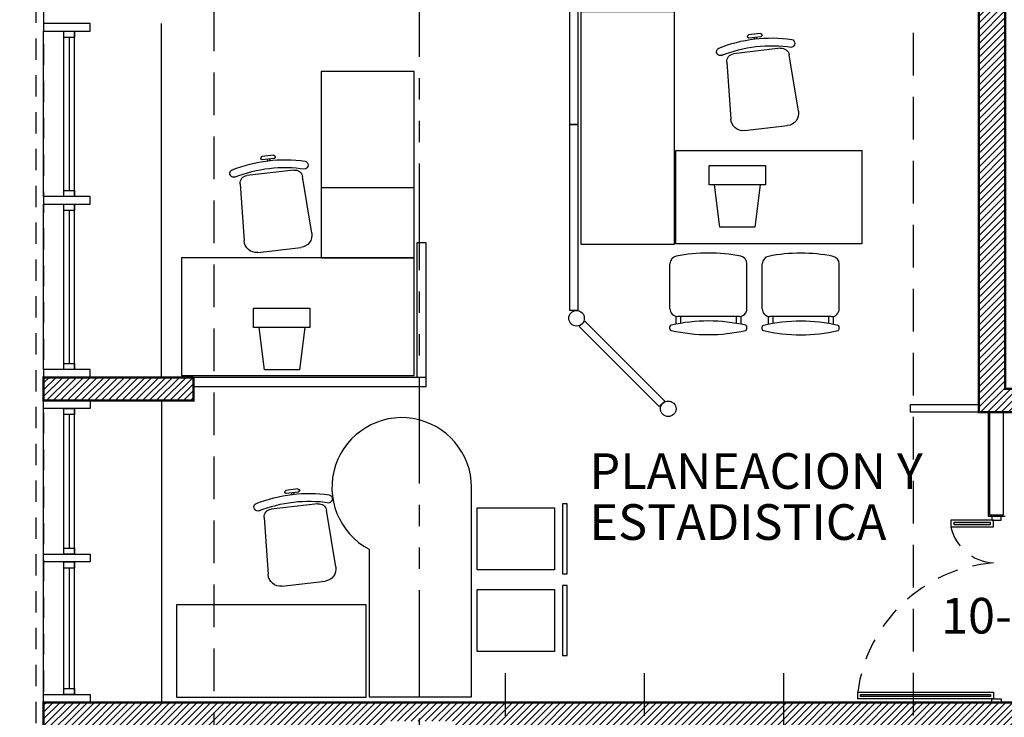
# Model space of a CAD drawing. Extents: x 370 to 3738, y 480 to 745.
# Drawn here: x 3642 to 3648, y 718 to 723 of the extents above; entities that cross this region are included whole.
import ezdxf

# ---------------------------------------------------------------- set-up
doc = ezdxf.new("R2010")
doc.units = 0
doc.header["$LTSCALE"] = 1.1
doc.header["$MEASUREMENT"] = 0
doc.header["$PDMODE"] = 3
doc.header["$PDSIZE"] = 0.1
for name, pattern in [('HIDDEN', [0.375, 0.25, -0.125]), ('HIDDEN2', [0.1875, 0.125, -0.0625]), ('PHANTOM', [2.5, 1.25, -0.25, 0.25, -0.25, 0.25, -0.25]), ('PHANTOM2', [1.25, 0.625, -0.125, 0.125, -0.125, 0.125, -0.125])]:
    doc.linetypes.add(name, pattern=pattern)
doc.layers.get('0').update_dxf_attribs({"color": 1, "linetype": 'CONTINUOUS'})
doc.layers.get('DEFPOINTS').update_dxf_attribs({"linetype": 'CONTINUOUS'})
for name, color, linetype in [('BAÑOS', 8, 'CONTINUOUS'), ('CARP-PUERTAS', 251, 'CONTINUOUS'), ('CARP-VENTANAS', 8, 'CONTINUOUS'), ('COTAS', 8, 'CONTINUOUS'), ('DIVISIÓN-2', 22, 'CONTINUOUS'), ('EJES', 253, 'PHANTOM'), ('MUEBLES', 8, 'CONTINUOUS'), ('MUROS', 5, 'CONTINUOUS'), ('MUROS HACHT', 8, 'CONTINUOUS'), ('MUROS-BOARD', 144, 'CONTINUOUS'), ('MUROS2', 251, 'CONTINUOUS'), ('PROY', 8, 'HIDDEN'), ('proyecciones', 8, 'HIDDEN2'), ('TEXTOS', 7, 'CONTINUOUS'), ('WINDOW', 8, 'CONTINUOUS')]:
    doc.layers.add(name, color=color, linetype=linetype)
doc.styles.add('ARIAL', font='arial.ttf')
doc.styles.add('ROMANS', font='romans.shx')
doc.styles.get("Standard").update_dxf_attribs({"font": 'ROMANS.SHX'})
doc.dimstyles.get("Standard").update_dxf_attribs({"dimtxt": 0.18, "dimasz": 0.18, "dimexe": 0.18, "dimexo": 0.0625, "dimgap": 0.09, "dimtad": 0, "dimtih": 1, "dimtoh": 1, "dimzin": 0, "dimdsep": 46, "dimtxsty": 'Standard', "dimcen": 0.09, "dimadec": 0, "dimazin": 0, "dimtfac": 1, "dimtofl": 0, "dimtmove": 2, "dimatfit": 3, "dimfxl": 1, "dimtolj": 1, "dimtzin": 0, "dimarcsym": 0})
pattern_1 = [(45, (354.4424310994245, -281.4161242357247), (-0.02209708691207961, 0.02209708691207961), [])]

# ---------------------------------------------------------------- blocks, each defined once
blk = doc.blocks.new('SILLA1')
at = {"layer": 'MUEBLES'}
for p, q in [((-0.0840548754001702, 0.3279201097960254), (-0.006077155102474308, 0.3279201097960254)), ((-0.0840548754001702, 0.3070848009455176), (-0.006077155102474308, 0.3070848009455176)), ((-0.05348095616653836, 0.3070848009455176), (-0.05348095616656678, 0.2970539644429664)), ((-0.03957453831210955, 0.3070848009455176), (-0.03957453831210955, 0.2970739689673678)), ((-0.2011376627276604, 0.2179882872717371), (0.1034959897504848, 0.2179882872717371)), ((-0.2685749595561902, -0.1982190043741525), (-0.2510814411320155, 0.1703587299930973)), ((0.1534397681548398, 0.1703587299930973), (0.1709332865790145, -0.1982190043741525)), ((0.09102324113203508, -0.2820117127283197), (-0.1886649141092107, -0.2820117127283197))]:
    blk.add_line(p, q, dxfattribs=at)
for centre, radius, start, end in [((-0.08101663342765164, 0.3175024553707431), 0.01085165600297914, 106.2589853367964, 253.7410146631196), ((-0.009115397074964449, 0.3175024553707431), 0.01085165600297914, 286.2589853368804, 73.74101466320364), ((-0.2707589399349786, 0.2424490481902239), 0.02589790062226329, 110.3294825478265, 264.1973131177768), ((-0.04520247325254445, -0.6242183131629417), 0.9213094717653435, 74.92123152044213, 104.7491435778287), ((0.1861932331676144, 0.2415480970353769), 0.02521950282089537, 245.3082568956021, 70.83347834275078), ((-0.04520247325254445, -0.6242183131629417), 0.8713094717653435, 74.7559524226925, 105.2274650509091), ((-0.2011376627276604, 0.1679882872717258), 0.05, 90, 177.2826541632717), ((0.1034959897504848, 0.1679882872717258), 0.05, 2.717345836732178, 89.99999999999076), ((-0.1886649141092107, -0.2020117127283356), 0.08, 177.2826541632702, 269.9999999999911), ((0.09102324113203508, -0.2020117127283356), 0.08, 270, 2.717345836733081)]:
    blk.add_arc(centre, radius, start, end, dxfattribs=at)
blk = doc.blocks.new('SILLA_ESPERA')
at = {"linetype": 'Continuous'}
for p, q in [((148.0158526021891, 538.364662317258), (147.7263778553728, 538.3647968313271)), ((148.1455677068066, 538.3646020408172), (148.1321970382337, 538.3646082539432)), ((148.0658293626303, 538.3146390884954), (148.0656450850445, 537.9180730858511)), ((148.066342515649, 538.2947744503074), (148.1100128176264, 538.294754157449)), ((148.0663564561453, 538.3247744470684), (148.1155421459302, 538.3247515913017)), ((148.1153984238844, 537.9076623250278), (148.0656403608582, 537.9079348660899)), ((148.1098848023474, 537.9376929749354), (148.0658046781311, 537.9379344160837)), ((148.0156218562819, 537.8680963254102), (147.7261471094656, 537.8682308394817)), ((148.1457769510244, 537.868035844516), (148.1319662923262, 537.868042262098))]:
    blk.add_line(p, q, dxfattribs=at)
for centre, radius, start, end in [((147.7263546212123, 538.3147968367253), 0.05, 89.97337561230489, 168.7618444771665), ((148.0158293680286, 538.3146623226562), 0.05, 359.9733756119034, 89.97337561228943), ((149.1647546028478, 538.1158453921861), 1.069807730286133, 166.9801359501976, 192.9666152736008), ((148.1321923914014, 538.354608255023), 0.01, 89.97337561158795, 166.9801359502102), ((148.1455630599744, 538.3546020418969), 0.01, 13.01951929037663, 89.97337561175108), ((147.1129994118655, 538.1158453921861), 1.069807730286133, 347.033028697709, 13.01951929028162), ((148.726608139455, 538.116048991516), 1.069807730286133, 168.761844477155, 191.1849067466117), ((147.7261703436265, 537.9182308340835), 0.05, 191.1849067465657, 269.973375611849), ((148.0156450904428, 537.918096320012), 0.05, 269.9733756118289, 359.9733756119024), ((148.1319709391584, 537.8780422610182), 0.01, 192.9666152735491, 269.9733756120765), ((148.1457815978566, 537.8780358434365), 0.01, 269.9733756119143, 347.0330286974658)]:
    blk.add_arc(centre, radius, start, end, dxfattribs=at)
blk = doc.blocks.new('_Oblique')
at = {"color": 0, "linetype": 'ByBlock', "lineweight": -2}
blk.add_line((-0.5, -0.5), (0.5, 0.5), dxfattribs=at)
blk = doc.blocks.new('*D3522')
at = {"layer": 'COTAS', "color": 8, "lineweight": -2, "transparency": 16777216}
for p, q in [((3641.892324877357, 725.5774891248781), (3641.008986497552, 725.5774891248781)), ((3641.108986497552, 725.5774891248781), (3641.108986497552, 718.057489124878)), ((3641.772890870513, 718.057489124878), (3641.008986497552, 718.057489124878))]:
    blk.add_line(p, q, dxfattribs=at)
at = {"layer": 'DEFPOINTS', "color": 0, "transparency": 16777216}
for p in [(3642.092324877357, 725.5774891248781), (3641.108986497552, 718.057489124878), (3641.972890870513, 718.057489124878)]:
    blk.add_point(p, dxfattribs=at)
at = {"layer": 'COTAS', "color": 8, "lineweight": -2, "transparency": 16777216, "xscale": 0.1, "yscale": 0.1, "zscale": 0.1}
for p, rotation in [((3641.108986497552, 725.5774891248781), 90), ((3641.108986497552, 718.057489124878), 270)]:
    blk.add_blockref('_Oblique', p, dxfattribs=dict(at, rotation=rotation))
at = {"layer": 'COTAS', "color": 7, "transparency": 16777216, "insert": (3640.958986497551, 721.8174891248768), "char_height": 0.14, "attachment_point": 5, "rotation": 90, "style": 'ROMANS'}
blk.add_mtext('\\A1;7.52', dxfattribs=at)
blk = doc.blocks.new('DIMDOT2')
at = {"color": 0, "linetype": 'ByBlock'}
blk.add_line((2.220446049250313e-15, -2.187499999999998), (2.220446049250313e-15, 0.8749999999999991), dxfattribs=at)
blk.add_line((-1, 0), (1, 0))
for radius in [0.5, 0.45, 0.4000000000000001]:
    blk.add_circle((0, 0), radius)
blk = doc.blocks.new('A$Ca45db977')
at = {"layer": 'CARP-PUERTAS'}
for points in [[(0.8641822967608732, 2.172835742348468), (0.6264271985203322, 2.172835713537722), (0.6264271988241035, 2.160386733954908), (0.8641822970641897, 2.160386762765654)], [(0.8641822963313643, 1.052130740210032), (0.02642719809114169, 1.052130769020778), (0.02642719839491292, 1.064579748603592), (0.8641822966346808, 1.064579719792846)]]:
    blk.add_hatch(color=7, dxfattribs=at).paths.add_polyline_path(points)
for p, q in [((0.8828557694166648, 2.187585278531913), (0.607753728641228, 2.18758524878848)), ((0.8828557689871559, 1.037381204026815), (0.007753728212037458, 1.03738123377002))]:
    blk.add_line(p, q, dxfattribs=at)
for points in [[(0.8828557656604517, 2.187585278531685), (0.607753728641228, 2.18758524878848), (0.6077537299088362, 2.145637196860378), (0.8828557669278325, 2.145637226582664)], [(0.8828557652309428, 1.037381204026815), (0.007753728212037458, 1.03738123377002), (0.007753729479645699, 1.079329285698122), (0.8828557664983236, 1.079329255976063)]]:
    blk.add_lwpolyline(points, close=True, dxfattribs=at)
at = {"layer": 'CARP-PUERTAS', "color": 7}
for points in [[(0.8641822967608732, 2.172835742348468), (0.6264271985203322, 2.172835713537722), (0.6264271988241035, 2.160386733954908), (0.8641822970641897, 2.160386762765654)], [(0.8641822963313643, 1.052130740210032), (0.02642719809114169, 1.052130769020778), (0.02642719839491292, 1.064579748603592), (0.8641822966346808, 1.064579719792846)]]:
    blk.add_lwpolyline(points, close=True, dxfattribs=at)
for points in [[(0.932855773331994, 2.212483237759898), (0.8728557733320486, 2.212483241464099), (0.8728557727433781, 2.187585282291423), (0.9084202785070374, 2.187585277349058), (0.9084202785259095, 2.18758527734667), (0.9328557739393091, 2.187585276759876), (0.9328557739393091, 2.187585276759876), (0.9328557727244515, 2.187585278568406), (0.932855773331994, 2.212483237759898), (0.932855773331994, 2.212483237759898)], [(0.932855773331994, 1.012483237759909), (0.8728557733320486, 1.012483234055708), (0.8728557727433781, 1.037381193228384), (0.9084202785070374, 1.037381198170749), (0.9084202785259095, 1.037381198173136), (0.9328557739393091, 1.037381198759931), (0.9328557739393091, 1.037381198759931), (0.9328557727244515, 1.037381196951401), (0.932855773331994, 1.012483237759909), (0.932855773331994, 1.012483237759909)]]:
    blk.add_lwpolyline(points, dxfattribs=at)
at = {"layer": 'CARP-PUERTAS', "color": 8, "linetype": 'HIDDEN2'}
for centre, radius, start, end in [((0.8996772240018345, 2.211206738245266), 0.2991967432324246, 192.6592261973566, 266.7770138233615), ((0.957706187393569, 0.9577061589570803), 0.9577065603049387, 94.4825747941167, 172.7040705802067)]:
    blk.add_arc(centre, radius, start, end, dxfattribs=at)

msp = doc.modelspace()

# ---------------------------------------------------------------- hatches: boundary and pattern name
at = {"layer": 'MUROS HACHT', "linetype": 'Continuous'}
h = msp.add_hatch(dxfattribs=at)
h.set_pattern_fill('ANSI31', color=8, scale=0.25)
h.set_pattern_definition(pattern_1)
h.paths.add_polyline_path([(3648.101901928059, 727.0209553922066), (3647.901901928059, 727.0209553922066), (3647.901901928059, 725.2793164520676), (3647.511901928059, 725.2793164520676), (3647.511901928059, 724.9793164520679), (3647.901901928059, 724.9793164520679), (3647.901901928059, 723.0342255685132), (3647.51190192806, 723.0342255685132), (3647.51190192806, 722.8842255685131), (3647.93190192806, 722.8842255685131), (3647.93190192806, 720.264316452095), (3650.451901928062, 720.264316452095), (3650.451901928062, 720.4143164520951), (3648.10190192806, 720.4143164520947)])
h.paths.add_polyline_path([(3648.101901928059, 727.7774795809753), (3648.059005547932, 727.7774795809753), (3648.059005547932, 727.8762031209856), (3647.901901928059, 727.8762031209856), (3647.901901928059, 727.0209553922066), (3648.101901928059, 727.0209553922066)])
h = msp.add_hatch(dxfattribs=at)
h.set_pattern_fill('ANSI31', color=8, scale=0.25)
h.set_pattern_definition(pattern_1)
h.paths.add_polyline_path([(3642.868607722927, 720.489316452069), (3641.901901928059, 720.4893164520691), (3641.901901928059, 720.339316452069), (3642.20190192806, 720.339316452069), (3642.868607722927, 720.3393164520694)])
h = msp.add_hatch(dxfattribs=at)
h.set_pattern_fill('ANSI31', color=8, scale=0.25)
h.set_pattern_definition(pattern_1)
h.paths.add_polyline_path([(3645.473840703557, 715.524316452005), (3645.339640703572, 715.5243164519495), (3643.00190192806, 715.5243164520234), (3643.00190192806, 715.3643164520345), (3645.473840703557, 715.3643164520035)])
h.paths.add_polyline_path([(3643.00190192806, 715.5243164520349), (3642.40190192806, 715.5243164520424), (3642.40190192806, 718.2443164520955), (3643.00190192806, 718.2443164520955), (3643.00190192806, 718.3943164520952), (3641.901901928058, 718.3943164520952), (3641.901901928059, 712.5993164520675), (3642.20066439887, 712.599316452067), (3643.00190192806, 712.5993164520671), (3643.00190192806, 712.7793164520675), (3642.061901928053, 712.7793164520672), (3642.061901928053, 715.3643164520463), (3643.00190192806, 715.3643164520345)])
h.paths.add_polyline_path([(3642.251901928061, 715.5243164520443), (3642.061901928052, 715.5243164520466), (3642.06190192806, 718.2443164520955), (3642.251901928059, 718.2443164520955)], flags=16)
h.paths.add_polyline_path([(3648.171901928064, 718.3943164520952), (3648.076901928042, 718.3943164520952), (3648.076901928061, 718.3935574646503), (3648.016901928061, 718.3935574609461), (3646.673196455823, 718.3937242410868), (3646.673196455823, 718.2443164520953), (3648.011901928063, 718.2443164520951), (3648.011901928063, 716.4043164520681), (3646.591847682947, 716.4043164520676), (3646.361847683034, 716.6343164519808), (3645.339640703572, 716.6343164519808), (3645.339640703572, 716.4843164519808), (3645.471101928045, 716.4843164519264), (3646.299715648679, 716.4843164519807), (3646.529715648592, 716.2543164520675), (3648.171901928064, 716.254316452068)])
h.paths.add_polyline_path([(3646.673196455823, 718.3943164520952), (3643.00190192806, 718.3943164520952), (3643.00190192806, 718.2443164520955), (3644.111901928063, 718.2443164520955), (3644.111901928063, 718.2724891248777), (3644.541901928063, 718.2724891248777), (3644.541901928063, 718.2443164520955), (3646.673196455823, 718.2443164520953)])
h.paths.add_polyline_path([(3646.706901928063, 714.2143164520951), (3648.021901928063, 714.2143164520949), (3648.021901928063, 713.5301745752436), (3648.171901928064, 713.5301745752436), (3648.171901928063, 714.364316452095), (3645.336901928064, 714.3643164520954), (3645.336901928064, 714.2143164520953), (3646.536901928063, 714.2143164520944), (3646.536901928065, 712.7793164520687), (3643.00190192806, 712.7793164520675), (3643.00190192806, 712.599316452067), (3648.171901928063, 712.5993164520678), (3648.171901928063, 712.7793164520691), (3646.706901928064, 712.7793164520676)])

# ---------------------------------------------------------------- linework, layer by layer
at = {"layer": 'BAÑOS'}
msp.add_line((3646.673196455823, 718.5834913467668), (3646.673196455823, 717.7005768673478), dxfattribs=at)
at = {"layer": 'CARP-VENTANAS'}
for p, q in [((3642.03190192806, 721.6543164520691), (3642.03190192806, 722.7193164520692)), ((3642.10190192806, 721.6543164520691), (3642.10190192806, 722.7193164520692)), ((3642.066901928059, 722.6793164520692), (3642.066901928059, 721.6943164520691)), ((3642.03190192806, 720.5393164520693), (3642.03190192806, 721.6043164520689)), ((3642.10190192806, 720.5393164520693), (3642.10190192806, 721.6043164520689)), ((3642.066901928059, 721.564316452069), (3642.066901928059, 720.5793164520693)), ((3642.03190192806, 719.3493164520688), (3642.03190192806, 720.2893164520693)), ((3642.03190192806, 719.3493164520688), (3642.03190192806, 720.2893164520693)), ((3642.066901928059, 720.2493164520694), (3642.066901928059, 719.3893164520688)), ((3642.066901928059, 720.2493164520694), (3642.066901928059, 719.3893164520688)), ((3642.101901928059, 719.3493164520688), (3642.101901928059, 720.2893164520693)), ((3642.101901928059, 719.3493164520688), (3642.101901928059, 720.2893164520693)), ((3642.03190192806, 718.4443164520954), (3642.03190192806, 719.2993164520691)), ((3642.03190192806, 718.4443164520954), (3642.03190192806, 719.2993164520691)), ((3642.101901928059, 718.4443164520954), (3642.101901928059, 719.2993164520691)), ((3642.101901928059, 718.4443164520954), (3642.101901928059, 719.2993164520691)), ((3642.066901928059, 719.2593164520691), (3642.066901928059, 718.4843164520954)), ((3642.066901928059, 719.2593164520691), (3642.066901928059, 718.4843164520954))]:
    msp.add_line(p, q, dxfattribs=at)
for points in [[(3642.10190192806, 722.7193164520692), (3642.10190192806, 722.6793164520692), (3642.03190192806, 722.6793164520692), (3642.03190192806, 722.7193164520692)], [(3642.101901928059, 721.6943164520691), (3642.101901928059, 721.6543164520691), (3642.03190192806, 721.6543164520691), (3642.03190192806, 721.6943164520691)], [(3642.101901928059, 721.6043164520689), (3642.101901928059, 721.564316452069), (3642.03190192806, 721.564316452069), (3642.03190192806, 721.6043164520689)], [(3642.101901928059, 720.5793164520693), (3642.101901928059, 720.5393164520693), (3642.03190192806, 720.5393164520693), (3642.03190192806, 720.5793164520693)], [(3642.101901928059, 720.2893164520693), (3642.101901928059, 720.2493164520694), (3642.03190192806, 720.2493164520694), (3642.03190192806, 720.2893164520693)], [(3642.101901928059, 720.2893164520693), (3642.101901928059, 720.2493164520694), (3642.03190192806, 720.2493164520694), (3642.03190192806, 720.2893164520693)], [(3642.101901928059, 719.3893164520688), (3642.101901928059, 719.3493164520688), (3642.03190192806, 719.3493164520688), (3642.03190192806, 719.3893164520688)], [(3642.101901928059, 719.3893164520688), (3642.101901928059, 719.3493164520688), (3642.03190192806, 719.3493164520688), (3642.03190192806, 719.3893164520688)], [(3642.101901928059, 719.2993164520691), (3642.101901928059, 719.2593164520691), (3642.03190192806, 719.2593164520691), (3642.03190192806, 719.2993164520691)], [(3642.101901928059, 719.2993164520691), (3642.101901928059, 719.2593164520691), (3642.03190192806, 719.2593164520691), (3642.03190192806, 719.2993164520691)], [(3642.101901928059, 718.4843164520954), (3642.101901928059, 718.4443164520954), (3642.03190192806, 718.4443164520954), (3642.03190192806, 718.4843164520954)], [(3642.101901928059, 718.4843164520954), (3642.101901928059, 718.4443164520954), (3642.03190192806, 718.4443164520954), (3642.03190192806, 718.4843164520954)]]:
    msp.add_lwpolyline(points, close=True, dxfattribs=at)
at = {"layer": 'DIVISIÓN-2', "linetype": 'Continuous'}
for p, q in [((3642.868607722927, 720.4895427541082), (3644.368607722927, 720.4895427541087)), ((3644.368607722927, 720.4295427541083), (3644.368607722927, 720.4895427541087)), ((3642.868607722927, 720.4295427541083), (3644.368607722927, 720.4295427541083))]:
    msp.add_line(p, q, dxfattribs=at)
for points in [[(3645.296346893209, 722.1196163726377), (3645.296346893209, 722.8746163726378), (3645.34634689321, 722.8746163726378), (3645.34634689321, 722.1196163726377), (3645.296346893209, 722.1196163726377)], [(3645.296346893209, 720.9196163726378), (3645.296346893209, 722.1196163726377), (3645.34634689321, 722.1196163726377), (3645.34634689321, 720.9196163726378), (3645.296346893209, 720.9196163726378)], [(3647.931901928059, 720.264316452095), (3647.491901928059, 720.264316452095), (3647.491901928059, 720.3143164520952), (3647.931901928059, 720.3143164520952), (3647.931901928059, 720.264316452095)]]:
    msp.add_lwpolyline(points, dxfattribs=at)
for points in [[(3644.308607722926, 720.4895427541087), (3644.368607722927, 720.4895427541087), (3644.368607722927, 721.3566709997676), (3644.308607722926, 721.3566709997676)], [(3645.8723874619, 720.3006103973562), (3645.356199511634, 720.8167983476224), (3645.391554850694, 720.8521536866815), (3645.90774280096, 720.3359657364153), (3645.90774280096, 720.3359657364153), (3645.90774280096, 720.3359657364153)]]:
    msp.add_lwpolyline(points, close=True, dxfattribs=at)
for centre in [(3645.338772301824, 720.8700377651398), (3645.92999803517, 720.2866992907066)]:
    msp.add_circle(centre, 0.05, dxfattribs=at)
at = {"layer": 'EJES', "color": 8, "linetype": 'PHANTOM2'}
msp.add_line((3644.326901928063, 693.6791596220314), (3644.326901928063, 733.3193176700228), dxfattribs=at)
at = {"layer": 'EJES', "color": 8, "linetype": 'HIDDEN'}
for p, q in [((3644.878196466754, 718.5834913467668), (3644.878196466754, 717.7005768673478)), ((3645.775696461288, 718.5834913467668), (3645.775696461288, 717.7005768673478))]:
    msp.add_line(p, q, dxfattribs=at)
at = {"layer": 'MUEBLES', "linetype": 'Continuous'}
msp.add_line((3644.290982858423, 721.7104624810067), (3643.690982858424, 721.7104624810067), dxfattribs=at)
for points in [[(3645.967563175986, 721.3452129797083), (3645.367563175986, 721.3452129797088), (3645.367563175986, 722.8469320411027), (3645.967563175986, 722.8469320411027)], [(3644.290982858423, 721.2604624810069), (3644.290982858423, 722.4604624810067), (3643.690982858424, 722.4604624810067), (3643.690982858424, 721.2604624810069)], [(3644.290982858423, 720.5004624810067), (3644.290982858423, 721.2604624810069), (3642.790982858423, 721.2604624810069), (3642.790982858423, 720.5004624810067)], [(3645.248991011769, 719.2234503586756), (3645.277648110096, 719.2234503586756), (3645.277648110096, 719.6745219544032), (3645.248991011769, 719.6745219544032)], [(3645.248991011769, 719.2234503586756), (3645.277648110096, 719.2234503586756), (3645.277648110096, 719.6745219544032), (3645.248991011769, 719.6745219544032)], [(3644.697492586062, 719.649312154319), (3645.197492586062, 719.649312154319), (3645.197492586062, 719.2493121543189), (3644.697492586062, 719.2493121543189)], [(3644.697492586062, 719.649312154319), (3645.197492586062, 719.649312154319), (3645.197492586062, 719.2493121543189), (3644.697492586062, 719.2493121543189)], [(3644.697492586062, 719.1223432387237), (3645.197492586062, 719.1223432387237), (3645.197492586062, 718.7223432387236), (3644.697492586062, 718.7223432387236)], [(3644.697492586062, 719.1223432387237), (3645.197492586062, 719.1223432387237), (3645.197492586062, 718.7223432387236), (3644.697492586062, 718.7223432387236)], [(3645.248991011769, 718.6964814430808), (3645.277648110096, 718.6964814430808), (3645.277648110096, 719.1475530388079), (3645.248991011769, 719.1475530388079)], [(3645.248991011769, 718.6964814430808), (3645.277648110096, 718.6964814430808), (3645.277648110096, 719.1475530388079), (3645.248991011769, 719.1475530388079)], [(3643.980497868165, 719.0256598899946), (3643.980497868165, 718.4256598899942), (3642.760497868165, 718.4256598899947), (3642.760497868165, 719.0256598899946)], [(3643.980497868165, 719.0256598899946), (3643.980497868165, 718.4256598899942), (3642.760497868165, 718.4256598899947), (3642.760497868165, 719.0256598899946)]]:
    msp.add_lwpolyline(points, close=True, dxfattribs=at)
msp.add_lwpolyline([(3647.144732747724, 721.9507576002866), (3647.178031736062, 721.9507576002866), (3647.178031736062, 721.3507576002867), (3645.978031736062, 721.3507576002867), (3645.978031736062, 721.9507576002866), (3647.144732747724, 721.9507576002866)], dxfattribs=at)
at = {"layer": 'MUEBLES'}
for points in [[(3646.556204628077, 721.7305091128615), (3646.193096118985, 721.7305091128615), (3646.193096118985, 721.8538209535559), (3646.556204628077, 721.8538209535559)], [(3643.619202318645, 720.8111936182877), (3643.256093809552, 720.8111936182877), (3643.256093809552, 720.9345054589821), (3643.619202318645, 720.9345054589821)]]:
    msp.add_lwpolyline(points, close=True, dxfattribs=at)
for points in [[(3646.522732702629, 721.7305091128615), (3646.488448829638, 721.456238128932), (3646.263448829638, 721.456238128932), (3646.229164956647, 721.7305091128615)], [(3643.585730393197, 720.8111936182877), (3643.551446520206, 720.5369226343587), (3643.326446520206, 720.5369226343587), (3643.292162647214, 720.8111936182877)]]:
    msp.add_lwpolyline(points, dxfattribs=at)
at = {"layer": 'MUEBLES', "linetype": 'Continuous'}
msp.add_lwpolyline([(3644.001370383988, 718.4295713895508), (3644.661370383988, 718.4295713895513), (3644.661370383988, 719.7795713895512, 1.770771105397705), (3644.001370383988, 719.3815764147084)], format="xyb", close=True, dxfattribs=at)
at = {"layer": 'MUROS', "const_width": 0.015}
msp.add_lwpolyline([(3648.101901928059, 727.7774795809753), (3648.10190192806, 720.4143164520947), (3650.451901928062, 720.4143164520951), (3650.451901928062, 720.264316452095), (3647.93190192806, 720.264316452095), (3647.93190192806, 722.8842255685131), (3647.47190192806, 722.8842255685131), (3647.47190192806, 723.0342255685132), (3647.901901928059, 723.0342255685132), (3647.901901928059, 724.9793164520679), (3647.50634689321, 724.9793164520679), (3647.50634689321, 725.2793164520676), (3647.901901928059, 725.2793164520676), (3647.901901928059, 727.8762031209856), (3648.059005547932, 727.8762031209856), (3648.059005547932, 727.7774795809753)], close=True, dxfattribs=at)
for points in [[(3642.868607722927, 720.489316452069), (3641.901901928059, 720.4893164520691), (3641.901901928059, 720.3393164520695), (3642.868607722927, 720.3393164520694), (3642.868607722927, 720.4895427541087)], [(3648.171901928064, 718.3943164520952), (3641.901901928058, 718.3943164520952), (3641.901901928059, 712.5993164520669), (3648.171901928063, 712.5993164520678)]]:
    msp.add_lwpolyline(points, dxfattribs=at)
at = {"layer": 'MUROS-BOARD'}
for p, q in [((3647.991901928061, 720.264316452095), (3647.991901928061, 719.5935574665023)), ((3648.001901928062, 720.2643164520946), (3648.00190192806, 719.6035574665025)), ((3648.09190192806, 719.6035574665025), (3648.091901928062, 720.2643164520946)), ((3648.00190192806, 719.6035574665025), (3648.09190192806, 719.6035574665025)), ((3647.991901928061, 719.5935574665023), (3648.10190192806, 719.5935574665023))]:
    msp.add_line(p, q, dxfattribs=at)
at = {"layer": 'MUROS2', "color": 251, "linetype": 'Continuous'}
for p, q in [((3641.901901928059, 721.6543164520691), (3641.901901928059, 722.7193164520692)), ((3642.66190192806, 720.4895427541082), (3642.66190192806, 722.7693164520688)), ((3641.901901928059, 720.5393164520693), (3641.901901928059, 721.6043164520689)), ((3642.66190192806, 720.339316452068), (3642.66190192806, 718.3943164520952)), ((3641.901901928059, 719.3493164520688), (3641.901901928059, 720.2893164520693)), ((3641.901901928059, 718.4443164520954), (3641.901901928059, 719.2993164520691))]:
    msp.add_line(p, q, dxfattribs=at)
at = {"layer": 'MUROS2'}
msp.add_line((3642.66190192806, 720.339316452068), (3642.66190192806, 718.3943164520952), dxfattribs=at)
at = {"layer": 'MUROS2', "color": 251, "linetype": 'Continuous'}
for points in [[(3641.901901928059, 722.7193164520692), (3642.20190192806, 722.7193164520692), (3642.20190192806, 722.7693164520689), (3641.901901928059, 722.7693164520689)], [(3641.901901928059, 721.6543164520691), (3641.901901928059, 721.6043164520689), (3642.20190192806, 721.6043164520689), (3642.20190192806, 721.6543164520691)], [(3641.901901928059, 720.4893164520691), (3642.20190192806, 720.4893164520691), (3642.20190192806, 720.5393164520693), (3641.901901928059, 720.5393164520693)], [(3641.901901928059, 720.2893164520693), (3641.901901928059, 720.339316452069), (3642.20190192806, 720.339316452069), (3642.20190192806, 720.2893164520693)], [(3641.901901928059, 719.2993164520691), (3641.901901928059, 719.3493164520688), (3642.20190192806, 719.3493164520688), (3642.20190192806, 719.2993164520691)]]:
    msp.add_lwpolyline(points, close=True, dxfattribs=at)
msp.add_lwpolyline([(3641.901901928059, 718.3943164520953), (3641.901901928059, 718.4443164520954), (3642.20190192806, 718.4443164520954), (3642.20190192806, 718.3943164520953)], dxfattribs=at)
at = {"layer": 'PROY', "color": 8, "linetype": 'HIDDEN'}
for p, q in [((3643.001901928061, 699.0793187707385), (3643.00190192806, 726.9638169429863)), ((3647.51190192806, 718.3093164520678), (3647.511901928059, 726.9638169429868))]:
    msp.add_line(p, q, dxfattribs=at)
at = {"layer": 'proyecciones', "linetype": 'HIDDEN2', "elevation": 0.2387763613109192}
msp.add_lwpolyline([(3641.901901928059, 698.0432822284812), (3696.509447144619, 698.0432845471524), (3696.509447144619, 700.3478164520667), (3696.509447144619, 700.3478164520667), (3696.509447144619, 698.8617822284813), (3718.562997315307, 698.8617822284815), (3718.562997315307, 700.3617822284815), (3718.561901928069, 700.3617822284815), (3718.56190192807, 728.1004206777055), (3712.08190192806, 728.1004206777055), (3711.373831214631, 729.5604206777058), (3701.103071355604, 729.5604206777058), (3700.403071355604, 728.1004206777053), (3641.901901928059, 728.1004206777053), (3641.901901928059, 698.0432822284812)], dxfattribs=at)
at = {"layer": 'proyecciones', "linetype": 'HIDDEN2'}
msp.add_lwpolyline([(3676.841901928063, 728.1364549012922), (3641.851901928059, 728.1364549012922), (3641.85190192806, 697.9793187707385), (3696.559447144619, 697.9793187707385), (3696.559447144619, 700.3478164520674)], dxfattribs=at)
at = {"layer": 'WINDOW'}
for p, q in [((3641.901901928059, 719.3493164520688), (3641.901901928059, 720.2893164520693)), ((3641.901901928059, 718.4443164520954), (3641.901901928059, 719.2993164520691))]:
    msp.add_line(p, q, dxfattribs=at)

# ---------------------------------------------------------------- block references
at = {"layer": 'CARP-PUERTAS'}
msp.add_blockref('A$Ca45db977', (3647.144046154729, 717.3810742268904), dxfattribs=at)
at = {"layer": 'MUEBLES', "xscale": -1, "rotation": 6.646909019120989}
for p in [(3646.479394853723, 722.3698861199391), (3643.341250256246, 721.585247073459), (3643.496636886191, 719.4345912536219)]:
    msp.add_blockref('SILLA1', p, dxfattribs=at)
at = {"layer": 'MUEBLES', "rotation": 269.9999999999999}
for p in [(3108.072756409376, 868.9473625342257), (3108.667788074104, 868.9462203212156)]:
    msp.add_blockref('SILLA_ESPERA', p, dxfattribs=at)

# ---------------------------------------------------------------- texts
at = {"layer": 'TEXTOS', "style": 'ARIAL'}
for s, p in [('PLANEACION Y ', (3645.422077888245, 719.7703337998269)), ('ESTADISTICA', (3645.422077888245, 719.4417509856548)), ('10-2080', (3647.688828547752, 718.838243085152))]:
    msp.add_text(s, height=0.2297899511196204, dxfattribs=at).set_placement(p)

# ---------------------------------------------------------------- dimensions: what is measured, and where the dimension line sits
at = {"layer": 'COTAS'}
dim = msp.add_linear_dim(base=(3641.108986497552, 718.057489124878), p1=(3642.092324877355, 725.5774891248778), p2=(3641.972890870511, 718.0574891248777), angle=90, dimstyle='Standard', override={"dimscale": 2, "dimtxt": 0.07, "dimasz": 0.05, "dimexe": 0.05, "dimexo": 0.1, "dimgap": 0.04, "dimtad": 1, "dimtih": 0, "dimtoh": 0, "dimrnd": 0.001, "dimtxsty": 'ROMANS', "dimblk": 'Oblique', "dimcen": -0.15, "dimclrd": 8, "dimclre": 8, "dimclrt": 7, "dimtfac": 1.5, "dimtix": 1, "dimtofl": 1, "dimldrblk": 'DIMDOT2', "dimfxlon": 1}, dxfattribs=at)
dim.commit()
dim.dimension.update_dxf_attribs({"geometry": '*D3522', "text_midpoint": (3640.958986497551, 721.8174891248768)})

doc.saveas('drawing.dxf')
